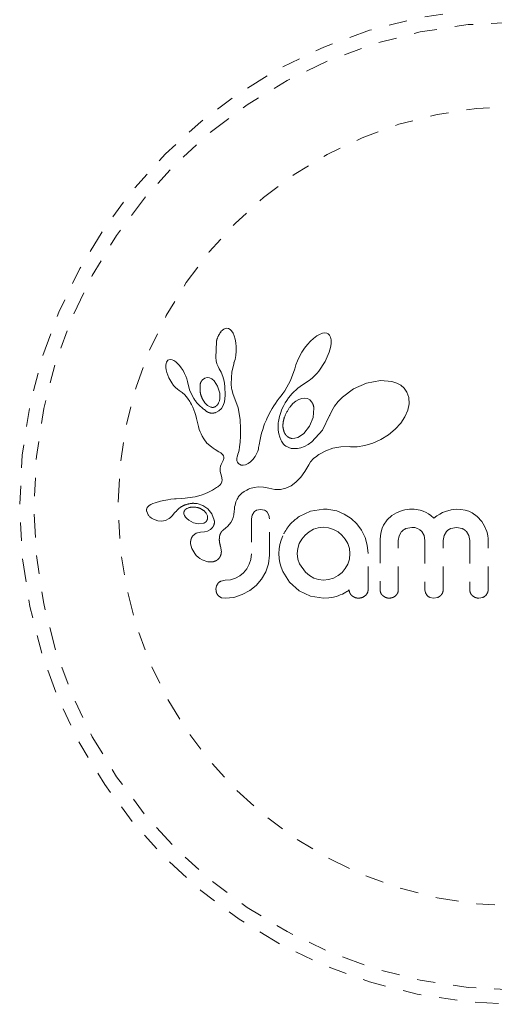
# Model space of a CAD drawing. Units: millimetres. Extents: x -60 to 1106, y 0 to 585.
# Drawn here: x 806 to 809, y 244 to 250 of the extents above; entities that cross this region are included whole.
import ezdxf

# ---------------------------------------------------------------- set-up
doc = ezdxf.new("R2010")
doc.units = ezdxf.units.MM
doc.header["$LTSCALE"] = 20
doc.linetypes.add('PHANTOM', pattern=[0.0127, 0.00635, -0.00127, 0.00127, -0.00127, 0.00127, -0.00127])
doc.layers.add('CONTOUR', color=7, linetype='Continuous')

msp = doc.modelspace()

# ---------------------------------------------------------------- linework, layer by layer
at = {"layer": 'CONTOUR', "linetype": 'PHANTOM', "lineweight": 0}
for p, q in [((807.47686, 247.8752), (807.46916, 247.86664)), ((807.48396, 247.88065), (807.47686, 247.8752)), ((807.49176, 247.88423), (807.48396, 247.88065)), ((807.49979, 247.88561), (807.49176, 247.88423)), ((807.50957, 247.884), (807.49979, 247.88561)), ((807.5196, 247.87839), (807.50957, 247.884)), ((807.52771, 247.87019), (807.5196, 247.87839)), ((807.53598, 247.85729), (807.52771, 247.87019)), ((807.54217, 247.84303), (807.53598, 247.85729)), ((807.54751, 247.82466), (807.54217, 247.84303)), ((807.99379, 247.84303), (807.97624, 247.82974)), ((808.00879, 247.85171), (807.99379, 247.84303)), ((808.02534, 247.85794), (808.00879, 247.85171)), ((808.03817, 247.85967), (808.02534, 247.85794)), ((808.04909, 247.85816), (808.03817, 247.85967)), ((808.05731, 247.85429), (808.04909, 247.85816)), ((808.06392, 247.8476), (808.05731, 247.85429)), ((808.06954, 247.83693), (808.06392, 247.8476)), ((808.07301, 247.82179), (808.06954, 247.83693)), ((807.44377, 247.81155), (807.44011, 247.72494)), ((807.55096, 247.80516), (807.54751, 247.82466)), ((807.55276, 247.78288), (807.55096, 247.80516)), ((807.9433, 247.79633), (807.92759, 247.77619)), ((807.96016, 247.81483), (807.9433, 247.79633)), ((807.97624, 247.82974), (807.96016, 247.81483)), ((808.06985, 247.77913), (808.07311, 247.80016)), ((808.07311, 247.80016), (808.07301, 247.82179)), ((807.54604, 247.71431), (807.55025, 247.73611)), ((807.55025, 247.73611), (807.55255, 247.75922)), ((807.55255, 247.75922), (807.55276, 247.78288)), ((807.89922, 247.73047), (807.88804, 247.70711)), ((807.91275, 247.75404), (807.89922, 247.73047)), ((807.92759, 247.77619), (807.91275, 247.75404)), ((808.04002, 247.70244), (808.06265, 247.75353)), ((808.06265, 247.75353), (808.06985, 247.77913)), ((807.16812, 247.69225), (807.16663, 247.68249)), ((807.16663, 247.68249), (807.16676, 247.66973)), ((807.17073, 247.69999), (807.16812, 247.69225)), ((807.17388, 247.70518), (807.17073, 247.69999)), ((807.17858, 247.70947), (807.17388, 247.70518)), ((807.18391, 247.71204), (807.17858, 247.70947)), ((807.19152, 247.71316), (807.18391, 247.71204)), ((807.20123, 247.71156), (807.19152, 247.71316)), ((807.21029, 247.70775), (807.20123, 247.71156)), ((807.22119, 247.70076), (807.21029, 247.70775)), ((807.23117, 247.69227), (807.22119, 247.70076)), ((807.2419, 247.6809), (807.23117, 247.69227)), ((807.25185, 247.66811), (807.2419, 247.6809)), ((807.44011, 247.72494), (807.44318, 247.70599)), ((807.44318, 247.70599), (807.44735, 247.68994)), ((807.44735, 247.68994), (807.45301, 247.67502)), ((807.52936, 247.64644), (807.54056, 247.69524)), ((807.54038, 247.69526), (807.54604, 247.71431)), ((807.54056, 247.69524), (807.54038, 247.69526)), ((807.87919, 247.68413), (807.87318, 247.66341)), ((807.88804, 247.70711), (807.87919, 247.68413)), ((808.00579, 247.65088), (808.04002, 247.70244)), ((807.16676, 247.66973), (807.16844, 247.65733)), ((807.16844, 247.65733), (807.1719, 247.64296)), ((807.1719, 247.64296), (807.18281, 247.61433)), ((807.26149, 247.65321), (807.25185, 247.66811)), ((807.26968, 247.63803), (807.26149, 247.65321)), ((807.27637, 247.62271), (807.26968, 247.63803)), ((807.28148, 247.60765), (807.27637, 247.62271)), ((807.45301, 247.67502), (807.45912, 247.66361)), ((807.45899, 247.66346), (807.47004, 247.64518)), ((807.47004, 247.64518), (807.47983, 247.62165)), ((807.47983, 247.62165), (807.48671, 247.59628)), ((807.52533, 247.58051), (807.52936, 247.64644)), ((807.87301, 247.66346), (807.85042, 247.59954)), ((807.97858, 247.62095), (807.9875, 247.62983)), ((807.9875, 247.62983), (807.99683, 247.64004)), ((807.99683, 247.64004), (808.00579, 247.65088)), ((807.18281, 247.61433), (807.19901, 247.58609)), ((807.19901, 247.58609), (807.20939, 247.57222)), ((807.20939, 247.57222), (807.21958, 247.56095)), ((807.28482, 247.59374), (807.28148, 247.60765)), ((807.29704, 247.54728), (807.28497, 247.59378)), ((807.39359, 247.61468), (807.38094, 247.61145)), ((807.40699, 247.61304), (807.39359, 247.61468)), ((807.41878, 247.6074), (807.40699, 247.61304)), ((807.43148, 247.59674), (807.41878, 247.6074)), ((807.45076, 247.56814), (807.43148, 247.59674)), ((807.46217, 247.529), (807.45076, 247.56814)), ((807.48671, 247.59628), (807.49092, 247.56782)), ((807.49092, 247.56782), (807.49237, 247.51672)), ((807.52562, 247.57117), (807.52533, 247.58051)), ((807.52623, 247.56343), (807.52562, 247.57117)), ((807.85042, 247.59954), (807.81902, 247.54259)), ((807.89031, 247.5564), (807.91629, 247.57526)), ((807.91629, 247.57526), (807.93605, 247.588)), ((807.93605, 247.588), (807.9441, 247.59321)), ((807.9441, 247.59321), (807.952, 247.59876)), ((807.952, 247.59876), (807.96079, 247.60545)), ((807.96079, 247.60545), (807.96936, 247.61258)), ((807.96936, 247.61258), (807.97858, 247.62095)), ((808.26642, 247.58497), (808.1961, 247.55327)), ((808.34334, 247.59987), (808.26642, 247.58497)), ((808.40572, 247.59418), (808.34334, 247.59987)), ((808.43276, 247.585), (808.40572, 247.59418)), ((808.45388, 247.57303), (808.43276, 247.585)), ((808.4722, 247.55661), (808.45388, 247.57303)), ((807.21958, 247.56095), (807.23048, 247.55121)), ((807.23048, 247.55121), (807.24017, 247.54455)), ((807.24017, 247.54455), (807.24017, 247.54435)), ((807.24017, 247.54435), (807.25637, 247.53278)), ((807.25637, 247.53278), (807.27092, 247.51986)), ((807.27092, 247.51986), (807.28608, 247.50273)), ((807.31902, 247.50247), (807.29704, 247.54728)), ((807.46332, 247.51395), (807.46217, 247.529)), ((807.46263, 247.50034), (807.46332, 247.51395)), ((807.49237, 247.51672), (807.48793, 247.48305)), ((807.52714, 247.55657), (807.52623, 247.56343)), ((807.52834, 247.55024), (807.52714, 247.55657)), ((807.52992, 247.54413), (807.52834, 247.55024)), ((807.53486, 247.52834), (807.52992, 247.54413)), ((807.56407, 247.44915), (807.53486, 247.52834)), ((807.79845, 247.51525), (807.7881, 247.50259)), ((807.80866, 247.52797), (807.79845, 247.51525)), ((807.81902, 247.54259), (807.80866, 247.52797)), ((807.83916, 247.50487), (807.85875, 247.52832)), ((807.85875, 247.52832), (807.89031, 247.5564)), ((808.1961, 247.55327), (808.13471, 247.50771)), ((808.48666, 247.53584), (808.4722, 247.55661)), ((808.49755, 247.50541), (808.48666, 247.53584)), ((807.28608, 247.50273), (807.298, 247.48478)), ((807.298, 247.48478), (807.30266, 247.47631)), ((807.30266, 247.47631), (807.30691, 247.46817)), ((807.30691, 247.46817), (807.31077, 247.46033)), ((807.31077, 247.46033), (807.31429, 247.45271)), ((807.36647, 247.49999), (807.38036, 247.47718)), ((807.38036, 247.47718), (807.39585, 247.46197)), ((807.39585, 247.46197), (807.41425, 247.4529)), ((807.45643, 247.47705), (807.46021, 247.48766)), ((807.46021, 247.48766), (807.46263, 247.50034)), ((807.48095, 247.46167), (807.4722, 247.44627)), ((807.48793, 247.48305), (807.48095, 247.46167)), ((807.75876, 247.45972), (807.75038, 247.44614)), ((807.76781, 247.47363), (807.75876, 247.45972)), ((807.77758, 247.48792), (807.76781, 247.47363)), ((807.7881, 247.50259), (807.77758, 247.48792)), ((807.80693, 247.44887), (807.8135, 247.4624)), ((807.8135, 247.4624), (807.82086, 247.47599)), ((807.82086, 247.47599), (807.82954, 247.49042)), ((807.82954, 247.49042), (807.83916, 247.50487)), ((807.86321, 247.47238), (807.84793, 247.45533)), ((807.87891, 247.48548), (807.86321, 247.47238)), ((807.89612, 247.49561), (807.87891, 247.48548)), ((807.91177, 247.50113), (807.89612, 247.49561)), ((807.92835, 247.50285), (807.91177, 247.50113)), ((807.94236, 247.50029), (807.92835, 247.50285)), ((807.95538, 247.49311), (807.94236, 247.50029)), ((807.96656, 247.48098), (807.95538, 247.49311)), ((808.11099, 247.48337), (808.09171, 247.45878)), ((808.13471, 247.50771), (808.11099, 247.48337)), ((808.49308, 247.43717), (808.4996, 247.47065)), ((808.4996, 247.47065), (808.49755, 247.50541)), ((807.31429, 247.45271), (807.32019, 247.43865)), ((807.32019, 247.43865), (807.32528, 247.42467)), ((807.32528, 247.42467), (807.32902, 247.41285)), ((807.32902, 247.41285), (807.33267, 247.39956)), ((807.45826, 247.43222), (807.44107, 247.42319)), ((807.4722, 247.44627), (807.45826, 247.43222)), ((807.57438, 247.38605), (807.56407, 247.44915)), ((807.72906, 247.40767), (807.72307, 247.39548)), ((807.73555, 247.4201), (807.72906, 247.40767)), ((807.74267, 247.43298), (807.73555, 247.4201)), ((807.75038, 247.44614), (807.74267, 247.43298)), ((807.78981, 247.40179), (807.79302, 247.41279)), ((807.79302, 247.41279), (807.79678, 247.42398)), ((807.79678, 247.42398), (807.80153, 247.43636)), ((807.80153, 247.43636), (807.80693, 247.44887)), ((807.97458, 247.39653), (807.97858, 247.44723)), ((808.0645, 247.40732), (808.0255, 247.32688)), ((808.06501, 247.40899), (808.0645, 247.40732)), ((808.06509, 247.40891), (808.06501, 247.40899)), ((808.07607, 247.43326), (808.06509, 247.40891)), ((808.09171, 247.45878), (808.07607, 247.43326)), ((808.47728, 247.40012), (808.49308, 247.43717)), ((807.33267, 247.39956), (807.33472, 247.39122)), ((807.33472, 247.39122), (807.33813, 247.37629)), ((807.33813, 247.37629), (807.34542, 247.34629)), ((807.57614, 247.3349), (807.57438, 247.38605)), ((807.70829, 247.36132), (807.70421, 247.35044)), ((807.71271, 247.37227), (807.70829, 247.36132)), ((807.71768, 247.38379), (807.71271, 247.37227)), ((807.72307, 247.39548), (807.71768, 247.38379)), ((807.78164, 247.34958), (807.78298, 247.36743)), ((807.78298, 247.36743), (807.78403, 247.37492)), ((807.78403, 247.37492), (807.78541, 247.38278)), ((807.78541, 247.38278), (807.78739, 247.39215)), ((807.78739, 247.39215), (807.78981, 247.40179)), ((807.95463, 247.34845), (807.97458, 247.39653)), ((808.42406, 247.33231), (808.45497, 247.36626)), ((808.45497, 247.36626), (808.47728, 247.40012)), ((807.34542, 247.34629), (807.35007, 247.33087)), ((807.35007, 247.33087), (807.35466, 247.31855)), ((807.35466, 247.31855), (807.35992, 247.30653)), ((807.35992, 247.30653), (807.36657, 247.29346)), ((807.57589, 247.2934), (807.57614, 247.3349)), ((807.69183, 247.31087), (807.68784, 247.29474)), ((807.6976, 247.33083), (807.69183, 247.31087)), ((807.70421, 247.35044), (807.6976, 247.33083)), ((807.78246, 247.32738), (807.78164, 247.34958)), ((807.78588, 247.30664), (807.78246, 247.32738)), ((807.79095, 247.28945), (807.78588, 247.30664)), ((807.90573, 247.2958), (807.92286, 247.3092)), ((807.92286, 247.3092), (807.95463, 247.34845)), ((808.0255, 247.32688), (807.96755, 247.26406)), ((808.34425, 247.27527), (808.38734, 247.30202)), ((808.38734, 247.30202), (808.42406, 247.33231)), ((807.36657, 247.29346), (807.37461, 247.27964)), ((807.37461, 247.27964), (807.39241, 247.25641)), ((807.39241, 247.25641), (807.41635, 247.23507)), ((807.57149, 247.23567), (807.57416, 247.26064)), ((807.57416, 247.26064), (807.57589, 247.2934)), ((807.67864, 247.24747), (807.67565, 247.23145)), ((807.68396, 247.2766), (807.67864, 247.24747)), ((807.68784, 247.29474), (807.68396, 247.2766)), ((807.79772, 247.27367), (807.79095, 247.28945)), ((807.80122, 247.26713), (807.79772, 247.27367)), ((807.80494, 247.26104), (807.80122, 247.26713)), ((807.80858, 247.25576), (807.80494, 247.26104)), ((807.81222, 247.25104), (807.80858, 247.25576)), ((807.81571, 247.24702), (807.81222, 247.25104)), ((807.81894, 247.24372), (807.81571, 247.24702)), ((807.85905, 247.28162), (807.87347, 247.28241)), ((807.87347, 247.28241), (807.88982, 247.28728)), ((807.88982, 247.28728), (807.90573, 247.2958)), ((807.94658, 247.24912), (807.92674, 247.23827)), ((807.96755, 247.26406), (807.94658, 247.24912)), ((808.25735, 247.2427), (808.30044, 247.25551)), ((808.30044, 247.25551), (808.34425, 247.27527)), ((807.41635, 247.23507), (807.42568, 247.22853)), ((807.42568, 247.22853), (807.43815, 247.22062)), ((807.43815, 247.22062), (807.45789, 247.20888)), ((807.45789, 247.20888), (807.46788, 247.20233)), ((807.46788, 247.20233), (807.47352, 247.19793)), ((807.47352, 247.19793), (807.47966, 247.1915)), ((807.47966, 247.1915), (807.48303, 247.18589)), ((807.55939, 247.18726), (807.56221, 247.19523)), ((807.56221, 247.19523), (807.5655, 247.20542)), ((807.5655, 247.20542), (807.56843, 247.21757)), ((807.56843, 247.21757), (807.57149, 247.23567)), ((807.66776, 247.20398), (807.65685, 247.18324)), ((807.67073, 247.21183), (807.66776, 247.20398)), ((807.6739, 247.22332), (807.67073, 247.21183)), ((807.67565, 247.23145), (807.6739, 247.22332)), ((807.82204, 247.24096), (807.81894, 247.24372)), ((807.82448, 247.23913), (807.82204, 247.24096)), ((807.8529, 247.22725), (807.82448, 247.23913)), ((807.88821, 247.22633), (807.8529, 247.22725)), ((807.90672, 247.23053), (807.88821, 247.22633)), ((807.92674, 247.23827), (807.90672, 247.23053)), ((807.99755, 247.18762), (808.00549, 247.19303)), ((808.00549, 247.19303), (808.04322, 247.21397)), ((808.04322, 247.21397), (808.08259, 247.22809)), ((808.08259, 247.22809), (808.12531, 247.23584)), ((808.12531, 247.23584), (808.1731, 247.23687)), ((808.1731, 247.23687), (808.17843, 247.23658)), ((808.17843, 247.23658), (808.21579, 247.23649)), ((808.21579, 247.23649), (808.25735, 247.2427)), ((807.4696, 247.13971), (807.46597, 247.1291)), ((807.47558, 247.15094), (807.4696, 247.13971)), ((807.47898, 247.15673), (807.47558, 247.15094)), ((807.48138, 247.16163), (807.47898, 247.15673)), ((807.48328, 247.1666), (807.48138, 247.16163)), ((807.48303, 247.18589), (807.48481, 247.17894)), ((807.48439, 247.17086), (807.48328, 247.1666)), ((807.48481, 247.17894), (807.48439, 247.17086)), ((807.55605, 247.16812), (807.55644, 247.17381)), ((807.55692, 247.15872), (807.55605, 247.16812)), ((807.55644, 247.17381), (807.55754, 247.18027)), ((807.55946, 247.15123), (807.55692, 247.15872)), ((807.55754, 247.18027), (807.55939, 247.18726)), ((807.56246, 247.1464), (807.55946, 247.15123)), ((807.56614, 247.14256), (807.56246, 247.1464)), ((807.56977, 247.14011), (807.56614, 247.14256)), ((807.57924, 247.1362), (807.56977, 247.14011)), ((807.59136, 247.1353), (807.57924, 247.1362)), ((807.60377, 247.13771), (807.59136, 247.1353)), ((807.61771, 247.14384), (807.60377, 247.13771)), ((807.63119, 247.15321), (807.61771, 247.14384)), ((807.64459, 247.16648), (807.63119, 247.15321)), ((807.65685, 247.18324), (807.64459, 247.16648)), ((807.9281, 247.09989), (807.94979, 247.13797)), ((807.94979, 247.13797), (807.95979, 247.15365)), ((807.95979, 247.15365), (807.97658, 247.1713)), ((807.97658, 247.1713), (807.98363, 247.17725)), ((807.98363, 247.17725), (807.99201, 247.18368)), ((807.99201, 247.18368), (807.99755, 247.18762)), ((807.46436, 247.1195), (807.4642, 247.10933)), ((807.4642, 247.10933), (807.4654, 247.10064)), ((807.46597, 247.1291), (807.46436, 247.1195)), ((807.4654, 247.10064), (807.4718, 247.07445)), ((807.9058, 247.06956), (807.9281, 247.09989)), ((807.46453, 247.02818), (807.46082, 247.02449)), ((807.47024, 247.03585), (807.46453, 247.02818)), ((807.47357, 247.0433), (807.47024, 247.03585)), ((807.4718, 247.07445), (807.47498, 247.05482)), ((807.47498, 247.05482), (807.47357, 247.0433)), ((807.85355, 247.02315), (807.87943, 247.04239)), ((807.87943, 247.04239), (807.9058, 247.06956)), ((807.38027, 246.97892), (807.36028, 246.97158)), ((807.40065, 246.98796), (807.38027, 246.97892)), ((807.41126, 246.99329), (807.40065, 246.98796)), ((807.42216, 246.99921), (807.41126, 246.99329)), ((807.43325, 247.00568), (807.42216, 246.99921)), ((807.44474, 247.01286), (807.43325, 247.00568)), ((807.45105, 247.01685), (807.44474, 247.01286)), ((807.45617, 247.02057), (807.45105, 247.01685)), ((807.46082, 247.02449), (807.45617, 247.02057)), ((807.57412, 246.97328), (807.58421, 246.98207)), ((807.58421, 246.98207), (807.59685, 246.99111)), ((807.59685, 246.99111), (807.60348, 246.99514)), ((807.60348, 246.99514), (807.61039, 246.99893)), ((807.61039, 246.99893), (807.6192, 247.00319)), ((807.6192, 247.00319), (807.62813, 247.00689)), ((807.62813, 247.00689), (807.65135, 247.01382)), ((807.65135, 247.01382), (807.67433, 247.01699)), ((807.67433, 247.01699), (807.703, 247.01585)), ((807.703, 247.01585), (807.73178, 247.00897)), ((807.73178, 247.00897), (807.76402, 247.0017)), ((807.76402, 247.0017), (807.79491, 247.00189)), ((807.79491, 247.00189), (807.82404, 247.00889)), ((807.82404, 247.00889), (807.85355, 247.02315)), ((807.08528, 246.9209), (807.07583, 246.91531)), ((807.09625, 246.92573), (807.08528, 246.9209)), ((807.10791, 246.93), (807.09625, 246.92573)), ((807.13724, 246.93817), (807.10791, 246.93)), ((807.15668, 246.94257), (807.13724, 246.93817)), ((807.17737, 246.9462), (807.15668, 246.94257)), ((807.19423, 246.94845), (807.17737, 246.9462)), ((807.21492, 246.95054), (807.19423, 246.94845)), ((807.22283, 246.95117), (807.21492, 246.95054)), ((807.25093, 246.9532), (807.22283, 246.95117)), ((807.27284, 246.95491), (807.25093, 246.9532)), ((807.28647, 246.95624), (807.27284, 246.95491)), ((807.32683, 246.96263), (807.28647, 246.95624)), ((807.36028, 246.97158), (807.32683, 246.96263)), ((807.33779, 246.92463), (807.36953, 246.91419)), ((807.546, 246.91678), (807.54844, 246.92622)), ((807.54844, 246.92622), (807.55118, 246.9347)), ((807.55118, 246.9347), (807.55422, 246.94246)), ((807.55422, 246.94246), (807.55739, 246.94928)), ((807.55739, 246.94928), (807.56078, 246.95551)), ((807.56078, 246.95551), (807.56411, 246.96082)), ((807.56411, 246.96082), (807.56759, 246.96567)), ((807.56759, 246.96567), (807.57082, 246.96965)), ((807.57082, 246.96965), (807.57412, 246.97328)), ((807.06463, 246.90273), (807.06203, 246.89558)), ((807.06239, 246.88137), (807.07075, 246.86311)), ((807.06935, 246.90952), (807.06463, 246.90273)), ((807.07583, 246.91531), (807.06935, 246.90952)), ((807.20213, 246.85849), (807.21512, 246.87357)), ((807.21512, 246.87357), (807.2152, 246.87353)), ((807.2664, 246.86946), (807.26941, 246.86018)), ((807.28141, 246.89802), (807.27691, 246.89506)), ((807.28678, 246.90069), (807.28141, 246.89802)), ((807.29145, 246.90243), (807.28678, 246.90069)), ((807.36953, 246.91419), (807.39662, 246.89572)), ((807.38834, 246.8725), (807.37505, 246.88654)), ((807.39488, 246.85855), (807.38834, 246.8725)), ((807.39662, 246.89572), (807.41846, 246.86863)), ((807.41846, 246.86863), (807.43211, 246.8346)), ((807.5392, 246.86364), (807.54133, 246.88285)), ((807.54133, 246.88285), (807.54239, 246.89518)), ((807.54239, 246.89518), (807.54396, 246.90645)), ((807.54396, 246.90645), (807.546, 246.91678)), ((807.64848, 246.87716), (807.63928, 246.8612)), ((807.68624, 246.89358), (807.6646, 246.88908)), ((807.70707, 246.8893), (807.68624, 246.89358)), ((807.7321, 246.86195), (807.72277, 246.87789)), ((807.95939, 246.88405), (807.89668, 246.85434)), ((808.0316, 246.89459), (807.95939, 246.88405)), ((808.05156, 246.89438), (808.04567, 246.89459)), ((808.05978, 246.89358), (808.05156, 246.89438)), ((808.10363, 246.88451), (808.05978, 246.89358)), ((808.14486, 246.86742), (808.10363, 246.88451)), ((808.18207, 246.84318), (808.14486, 246.86742)), ((808.43124, 246.87471), (808.4051, 246.85909)), ((808.46178, 246.88653), (808.43124, 246.87471)), ((808.47568, 246.89013), (808.46178, 246.88653)), ((808.48952, 246.89268), (808.47568, 246.89013)), ((808.50248, 246.89414), (808.48952, 246.89268)), ((808.51426, 246.89459), (808.50248, 246.89414)), ((808.52682, 246.89423), (808.51426, 246.89459)), ((808.53855, 246.89319), (808.52682, 246.89423)), ((808.54942, 246.89155), (808.53855, 246.89319)), ((808.55967, 246.88934), (808.54942, 246.89155)), ((808.57726, 246.88384), (808.55967, 246.88934)), ((808.59359, 246.87647), (808.57726, 246.88384)), ((808.6057, 246.86935), (808.59359, 246.87647)), ((808.6183, 246.86033), (808.6057, 246.86935)), ((808.66757, 246.86684), (808.6523, 246.85709)), ((808.68346, 246.8755), (808.66757, 246.86684)), ((808.69852, 246.88226), (808.68346, 246.8755)), ((808.72979, 246.89165), (808.69852, 246.88226)), ((808.7589, 246.89459), (808.72979, 246.89165)), ((808.7839, 246.89317), (808.7589, 246.89459)), ((808.80628, 246.88919), (808.7839, 246.89317)), ((808.8264, 246.88294), (808.80628, 246.88919)), ((808.84474, 246.87457), (808.8264, 246.88294)), ((808.87352, 246.85445), (808.84474, 246.87457)), ((807.07075, 246.86311), (807.07215, 246.86117)), ((807.07215, 246.86117), (807.07414, 246.85876)), ((807.07414, 246.85876), (807.07682, 246.85586)), ((807.07682, 246.85586), (807.07988, 246.85289)), ((807.07988, 246.85289), (807.08867, 246.84587)), ((807.08867, 246.84587), (807.09854, 246.83997)), ((807.09854, 246.83997), (807.12277, 246.83097)), ((807.12277, 246.83097), (807.14414, 246.82876)), ((807.14414, 246.82876), (807.16503, 246.83267)), ((807.16503, 246.83267), (807.18487, 246.84293)), ((807.18487, 246.84293), (807.19242, 246.84896)), ((807.19242, 246.84896), (807.20213, 246.85849)), ((807.26941, 246.86018), (807.27463, 246.85119)), ((807.27463, 246.85119), (807.28182, 246.84295)), ((807.28182, 246.84295), (807.29282, 246.83373)), ((807.29282, 246.83373), (807.31908, 246.81969)), ((807.31908, 246.81969), (807.34632, 246.81392)), ((807.34632, 246.81392), (807.37273, 246.81712)), ((807.51598, 246.81168), (807.52371, 246.82214)), ((807.52371, 246.82214), (807.53054, 246.83462)), ((807.53054, 246.83462), (807.53574, 246.8485)), ((807.53574, 246.8485), (807.5392, 246.86364)), ((807.63928, 246.8612), (807.63591, 246.84155)), ((807.73559, 246.84155), (807.7321, 246.86195)), ((808.21331, 246.81353), (808.18207, 246.84318)), ((808.23882, 246.77874), (808.21331, 246.81353)), ((808.37892, 246.83527), (808.35971, 246.80735)), ((808.4051, 246.85909), (808.37892, 246.83527)), ((808.6361, 246.84526), (808.6183, 246.86033)), ((808.6523, 246.85709), (808.6361, 246.84526)), ((808.8981, 246.82718), (808.87352, 246.85445)), ((808.91366, 246.80117), (808.8981, 246.82718)), ((807.33372, 246.76256), (807.3164, 246.75013)), ((807.35759, 246.76836), (807.33372, 246.76256)), ((807.37866, 246.77016), (807.35742, 246.76846)), ((807.35742, 246.76846), (807.35753, 246.76836)), ((807.35753, 246.76836), (807.35759, 246.76836)), ((807.39587, 246.77489), (807.37866, 246.77016)), ((807.41175, 246.7835), (807.39587, 246.77489)), ((807.42298, 246.79438), (807.41175, 246.7835)), ((807.48046, 246.77901), (807.49582, 246.79157)), ((807.49582, 246.79157), (807.50527, 246.80017)), ((807.50527, 246.80017), (807.51598, 246.81168)), ((807.95166, 246.7708), (807.92992, 246.75264)), ((807.9757, 246.78438), (807.95166, 246.7708)), ((808.00207, 246.79297), (807.9757, 246.78438)), ((808.03056, 246.79594), (808.00207, 246.79297)), ((808.05912, 246.79286), (808.03056, 246.79594)), ((808.08596, 246.78383), (808.05912, 246.79286)), ((808.11089, 246.76965), (808.08596, 246.78383)), ((808.13224, 246.75211), (808.11089, 246.76965)), ((808.25861, 246.73901), (808.23882, 246.77874)), ((808.3461, 246.77084), (808.34244, 246.74983)), ((808.35191, 246.78994), (808.3461, 246.77084)), ((808.35971, 246.80735), (808.35191, 246.78994)), ((808.44559, 246.74887), (808.45917, 246.77147)), ((808.48279, 246.78849), (808.51426, 246.79491)), ((808.51426, 246.79491), (808.53206, 246.79322)), ((808.53206, 246.79322), (808.54682, 246.78867)), ((808.54682, 246.78867), (808.55913, 246.78165)), ((808.55913, 246.78165), (808.56938, 246.77231)), ((808.56938, 246.77231), (808.58204, 246.75073)), ((808.6913, 246.74997), (808.70496, 246.77231)), ((808.72816, 246.78873), (808.7589, 246.79491)), ((808.7589, 246.79491), (808.79031, 246.78869)), ((808.81374, 246.77231), (808.82751, 246.75)), ((808.92541, 246.77145), (808.91366, 246.80117)), ((808.92887, 246.75865), (808.92541, 246.77145)), ((808.9313, 246.74641), (808.92887, 246.75865)), ((807.79895, 246.72464), (807.79247, 246.70129)), ((807.80808, 246.74864), (807.79895, 246.72464)), ((807.89818, 246.70633), (807.88956, 246.67947)), ((807.91197, 246.73101), (807.89818, 246.70633)), ((807.92992, 246.75264), (807.91197, 246.73101)), ((808.15012, 246.73087), (808.13224, 246.75211)), ((808.16398, 246.70584), (808.15012, 246.73087)), ((808.17266, 246.67865), (808.16398, 246.70584)), ((808.27095, 246.69656), (808.25861, 246.73901)), ((808.34244, 246.74983), (808.34114, 246.72642)), ((808.4408, 246.72246), (808.44559, 246.74887)), ((808.58204, 246.75073), (808.58675, 246.72343)), ((808.68645, 246.72343), (808.6913, 246.74997)), ((808.82751, 246.75), (808.83241, 246.72343)), ((808.93269, 246.73534), (808.9313, 246.74641)), ((808.93308, 246.72642), (808.93269, 246.73534)), ((807.30253, 246.70461), (807.30902, 246.67851)), ((807.30902, 246.67851), (807.32513, 246.65125)), ((807.32513, 246.65125), (807.33383, 246.64128)), ((807.46571, 246.69213), (807.46593, 246.69202)), ((807.47119, 246.66059), (807.46571, 246.69213)), ((807.78836, 246.67686), (807.78694, 246.65094)), ((807.78694, 246.65094), (807.78835, 246.62503)), ((807.79247, 246.70129), (807.78836, 246.67686)), ((807.88956, 246.67947), (807.88661, 246.65094)), ((807.88661, 246.65094), (807.88973, 246.62146)), ((808.17249, 246.62031), (808.17555, 246.65094)), ((808.17555, 246.65094), (808.17266, 246.67865)), ((808.27521, 246.65094), (808.27095, 246.69656)), ((807.33383, 246.64128), (807.34344, 246.63234)), ((807.34344, 246.63234), (807.35353, 246.62473)), ((807.35353, 246.62473), (807.3656, 246.61755)), ((807.3656, 246.61755), (807.39728, 246.6065)), ((807.39728, 246.6065), (807.42473, 246.6063)), ((807.63287, 246.61939), (807.62435, 246.59254)), ((807.63591, 246.64993), (807.63287, 246.61939)), ((807.72975, 246.59457), (807.73559, 246.64192)), ((807.78835, 246.62503), (807.79247, 246.60016)), ((807.79247, 246.60016), (807.79911, 246.57617)), ((807.88973, 246.62146), (807.8987, 246.59456)), ((808.16398, 246.59357), (808.17249, 246.62031)), ((807.59313, 246.54673), (807.57208, 246.52938)), ((807.61061, 246.56785), (807.59313, 246.54673)), ((807.62435, 246.59254), (807.61061, 246.56785)), ((807.69184, 246.5114), (807.71497, 246.55132)), ((807.71497, 246.55132), (807.72975, 246.59457)), ((807.79911, 246.57617), (807.80808, 246.55328)), ((807.80808, 246.55328), (807.8448, 246.49513)), ((807.8987, 246.59456), (807.93143, 246.54877)), ((807.93143, 246.54877), (807.95339, 246.53111)), ((808.11162, 246.53045), (808.13277, 246.54778)), ((808.13277, 246.54778), (808.15021, 246.56879)), ((808.15021, 246.56879), (808.16398, 246.59357)), ((807.45426, 246.49013), (807.4451, 246.47527)), ((807.49297, 246.50497), (807.47002, 246.50072)), ((807.52162, 246.50783), (807.49297, 246.50497)), ((807.54785, 246.51604), (807.52162, 246.50783)), ((807.57208, 246.52938), (807.54785, 246.51604)), ((807.66261, 246.47732), (807.69184, 246.5114)), ((807.8448, 246.49513), (807.89668, 246.44812)), ((807.95339, 246.53111), (807.97772, 246.51756)), ((807.97772, 246.51756), (808.00413, 246.50882)), ((808.00413, 246.50882), (808.03056, 246.50595)), ((808.03056, 246.50595), (808.05908, 246.50875)), ((808.05908, 246.50875), (808.08646, 246.51705)), ((808.08646, 246.51705), (808.11162, 246.53045)), ((807.4451, 246.47527), (807.44162, 246.45564)), ((807.5861, 246.42645), (807.62761, 246.4491)), ((807.62761, 246.4491), (807.66261, 246.47732)), ((807.89668, 246.44812), (807.95946, 246.41797)), ((808.13429, 246.42948), (808.15339, 246.43955)), ((808.15339, 246.43955), (808.1595, 246.44311)), ((808.1595, 246.44311), (808.16417, 246.4464)), ((808.16417, 246.4464), (808.16807, 246.44976)), ((808.16807, 246.44976), (808.1715, 246.45338)), ((808.58675, 246.45313), (808.59006, 246.43568)), ((808.59006, 246.43568), (808.59931, 246.42126)), ((808.91946, 246.42126), (808.92955, 246.43586)), ((807.4576, 246.41812), (807.47289, 246.40957)), ((807.47289, 246.40957), (807.49297, 246.4063)), ((807.49297, 246.4063), (807.53902, 246.41123)), ((807.53902, 246.41123), (807.5861, 246.42645)), ((807.95946, 246.41797), (808.0316, 246.40729)), ((808.0316, 246.40729), (808.06069, 246.40865)), ((808.06069, 246.40865), (808.08596, 246.41238)), ((808.08596, 246.41238), (808.1011, 246.41713)), ((808.1011, 246.41713), (808.11112, 246.42041)), ((808.11112, 246.42041), (808.12306, 246.42474)), ((808.12306, 246.42474), (808.13429, 246.42948)), ((808.61433, 246.41111), (808.63406, 246.40729)), ((808.63406, 246.40729), (808.65654, 246.41122)), ((808.88175, 246.40729), (808.90336, 246.41117))]:
    msp.add_line(p, q, dxfattribs=at)
for radius in [2.72789, 2.64989, 2.18889]:
    msp.add_circle((809.09408, 246.91124), radius, dxfattribs=at)
for points, knots in [([(807.46916, 247.86664), (807.46156, 247.85509), (807.4502, 247.83783), (807.44537, 247.81808), (807.44377, 247.81155)], [0, 0, 0, 0, 0.6692639, 1, 1, 1, 1]), ([(807.45912, 247.66361), (807.45911, 247.6636), (807.45907, 247.66358), (807.45903, 247.66354), (807.459, 247.66349), (807.45899, 247.66346), (807.45899, 247.66346)], [0, 0, 0, 0, 0.2507559, 0.5443401, 0.9514852, 1, 1, 1, 1]), ([(807.87318, 247.66341), (807.87316, 247.66341), (807.87313, 247.66344), (807.87307, 247.66346), (807.87303, 247.66346), (807.87301, 247.66346)], [0, 0, 0, 0, 0.2323304, 0.7190087, 1, 1, 1, 1]), ([(807.28497, 247.59378), (807.28496, 247.59377), (807.28492, 247.59375), (807.28487, 247.59374), (807.28483, 247.59374), (807.28482, 247.59374)], [0, 0, 0, 0, 0.2564615, 0.7992682, 1, 1, 1, 1]), ([(807.35476, 247.57538), (807.35412, 247.56024), (807.35302, 247.53377), (807.36243, 247.51012), (807.36647, 247.49999)], [0, 0, 0, 0, 0.5718087, 1, 1, 1, 1]), ([(807.38094, 247.61145), (807.37669, 247.60894), (807.36818, 247.6039), (807.35909, 247.5915), (807.3556, 247.58132), (807.35484, 247.57597), (807.35476, 247.57538)], [0, 0, 0, 0, 0.3257252, 0.652472, 0.9617491, 1, 1, 1, 1]), ([(807.39055, 247.42948), (807.36828, 247.44699), (807.34125, 247.46824), (807.32235, 247.49734), (807.31902, 247.50247)], [0, 0, 0, 0, 0.8238528, 1, 1, 1, 1]), ([(807.42949, 247.45242), (807.43278, 247.45339), (807.438, 247.45494), (807.44234, 247.4585), (807.44394, 247.45982)], [0, 0, 0, 0, 0.6298518, 1, 1, 1, 1]), ([(807.44394, 247.45982), (807.4477, 247.46383), (807.45259, 247.46905), (807.4557, 247.47554), (807.45643, 247.47705)], [0, 0, 0, 0, 0.7677553, 1, 1, 1, 1]), ([(807.97858, 247.44723), (807.97707, 247.45544), (807.97484, 247.46751), (807.96857, 247.47771), (807.96656, 247.48098)], [0, 0, 0, 0, 0.6793236, 1, 1, 1, 1]), ([(807.44107, 247.42319), (807.43418, 247.42165), (807.42043, 247.41857), (807.40292, 247.42245), (807.39376, 247.42765), (807.39055, 247.42948)], [0, 0, 0, 0, 0.3939609, 0.7873655, 1, 1, 1, 1]), ([(807.41425, 247.4529), (807.418, 247.45219), (807.42305, 247.45124), (807.42817, 247.45217), (807.42949, 247.45242)], [0, 0, 0, 0, 0.7414606, 1, 1, 1, 1]), ([(807.84793, 247.45533), (807.83608, 247.43721), (807.82003, 247.41267), (807.81279, 247.3845), (807.8109, 247.37714)], [0, 0, 0, 0, 0.738659, 1, 1, 1, 1]), ([(807.8109, 247.37714), (807.80933, 247.36568), (807.80638, 247.34423), (807.813, 247.32404), (807.81608, 247.31465)], [0, 0, 0, 0, 0.5346994, 1, 1, 1, 1]), ([(807.81608, 247.31465), (807.81912, 247.30879), (807.82378, 247.29979), (807.83135, 247.29341), (807.83399, 247.29118)], [0, 0, 0, 0, 0.65091089, 1, 1, 1, 1]), ([(807.83399, 247.29118), (807.83869, 247.2882), (807.84644, 247.28329), (807.85548, 247.2821), (807.85905, 247.28162)], [0, 0, 0, 0, 0.60570231, 1, 1, 1, 1]), ([(807.27032, 246.91732), (807.28461, 246.92174), (807.3068, 246.92859), (807.32965, 246.92567), (807.33779, 246.92463)], [0, 0, 0, 0, 0.64409827, 1, 1, 1, 1]), ([(807.06203, 246.89558), (807.06162, 246.89257), (807.06097, 246.88778), (807.062, 246.88311), (807.06239, 246.88137)], [0, 0, 0, 0, 0.6272526, 1, 1, 1, 1]), ([(807.2152, 246.87353), (807.22525, 246.88508), (807.24128, 246.90349), (807.26244, 246.91357), (807.27032, 246.91732)], [0, 0, 0, 0, 0.62762987, 1, 1, 1, 1]), ([(807.26757, 246.88297), (807.26685, 246.88075), (807.26543, 246.87635), (807.26608, 246.87173), (807.2664, 246.86946)], [0, 0, 0, 0, 0.50676962, 1, 1, 1, 1]), ([(807.27691, 246.89506), (807.27454, 246.89297), (807.27071, 246.88957), (807.26844, 246.8848), (807.26757, 246.88297)], [0, 0, 0, 0, 0.6168474, 1, 1, 1, 1]), ([(807.33655, 246.90417), (807.32409, 246.90533), (807.30884, 246.90676), (807.29413, 246.90309), (807.29145, 246.90243)], [0, 0, 0, 0, 0.8176023, 1, 1, 1, 1]), ([(807.37505, 246.88654), (807.36608, 246.89238), (807.35389, 246.90032), (807.34018, 246.90336), (807.33655, 246.90417)], [0, 0, 0, 0, 0.7358924, 1, 1, 1, 1]), ([(807.6646, 246.88908), (807.66008, 246.88663), (807.65415, 246.88342), (807.64958, 246.87837), (807.64848, 246.87716)], [0, 0, 0, 0, 0.7600599, 1, 1, 1, 1]), ([(807.72277, 246.87789), (807.7191, 246.8814), (807.7143, 246.88597), (807.70844, 246.88867), (807.70707, 246.8893)], [0, 0, 0, 0, 0.7664338, 1, 1, 1, 1]), ([(808.04567, 246.89459), (808.04543, 246.89459), (808.04074, 246.89459), (808.03605, 246.89459), (808.0316, 246.89459)], [0, 0, 0, 0, 0.0520455, 1, 1, 1, 1]), ([(807.37273, 246.81712), (807.37665, 246.81875), (807.38251, 246.82118), (807.38709, 246.82577), (807.38861, 246.82729)], [0, 0, 0, 0, 0.6683044, 1, 1, 1, 1]), ([(807.38861, 246.82729), (807.39079, 246.83084), (807.39374, 246.83564), (807.39503, 246.84121), (807.39537, 246.84267)], [0, 0, 0, 0, 0.7381916, 1, 1, 1, 1]), ([(807.39537, 246.84267), (807.3958, 246.84628), (807.39644, 246.85164), (807.39526, 246.85685), (807.39488, 246.85855)], [0, 0, 0, 0, 0.6743889, 1, 1, 1, 1]), ([(807.43226, 246.8143), (807.43053, 246.80888), (807.42826, 246.80172), (807.42401, 246.79582), (807.42298, 246.79438)], [0, 0, 0, 0, 0.7565413, 1, 1, 1, 1]), ([(807.43211, 246.8346), (807.43284, 246.83002), (807.43393, 246.8232), (807.43267, 246.8165), (807.43226, 246.8143)], [0, 0, 0, 0, 0.6719833, 1, 1, 1, 1]), ([(807.63591, 246.84155), (807.63591, 246.81078), (807.63591, 246.74686), (807.63591, 246.68303), (807.63591, 246.64993)], [0, 0, 0, 0, 0.4814408, 1, 1, 1, 1]), ([(807.73559, 246.64192), (807.73559, 246.67614), (807.73559, 246.74263), (807.73559, 246.80923), (807.73559, 246.84155)], [0, 0, 0, 0, 0.5146109, 1, 1, 1, 1]), ([(807.89668, 246.85434), (807.87433, 246.83619), (807.83798, 246.80666), (807.8164, 246.76478), (807.80808, 246.74864)], [0, 0, 0, 0, 0.61467222, 1, 1, 1, 1]), ([(807.46161, 246.74716), (807.46308, 246.75262), (807.46602, 246.76354), (807.47401, 246.77361), (807.47929, 246.77803), (807.48046, 246.77901)], [0, 0, 0, 0, 0.4381518, 0.8756521, 1, 1, 1, 1]), ([(808.45917, 246.77147), (808.46464, 246.77666), (808.4718, 246.78347), (808.48069, 246.78753), (808.48279, 246.78849)], [0, 0, 0, 0, 0.76325137, 1, 1, 1, 1]), ([(808.70496, 246.77231), (808.7104, 246.77736), (808.71746, 246.78392), (808.72617, 246.78784), (808.72816, 246.78873)], [0, 0, 0, 0, 0.77069274, 1, 1, 1, 1]), ([(808.79031, 246.78869), (808.79692, 246.78528), (808.80553, 246.78083), (808.81219, 246.77392), (808.81374, 246.77231)], [0, 0, 0, 0, 0.7668944, 1, 1, 1, 1]), ([(807.30525, 246.73052), (807.30371, 246.72356), (807.30182, 246.715), (807.30242, 246.70625), (807.30253, 246.70461)], [0, 0, 0, 0, 0.8123794, 1, 1, 1, 1]), ([(807.3164, 246.75013), (807.31297, 246.74568), (807.30835, 246.7397), (807.30588, 246.73239), (807.30525, 246.73052)], [0, 0, 0, 0, 0.743015, 1, 1, 1, 1]), ([(807.46593, 246.69202), (807.46303, 246.70384), (807.45854, 246.72212), (807.46081, 246.74061), (807.46161, 246.74716)], [0, 0, 0, 0, 0.6461742, 1, 1, 1, 1]), ([(808.34114, 246.72642), (808.34114, 246.6808), (808.34114, 246.58963), (808.34114, 246.49878), (808.34114, 246.45338)], [0, 0, 0, 0, 0.5003752, 1, 1, 1, 1]), ([(808.4408, 246.45313), (808.4408, 246.49772), (808.4408, 246.58735), (808.4408, 246.67728), (808.4408, 246.72246)], [0, 0, 0, 0, 0.4975722, 1, 1, 1, 1]), ([(808.58675, 246.72343), (808.58675, 246.67788), (808.58675, 246.58763), (808.58675, 246.49768), (808.58675, 246.45313)], [0, 0, 0, 0, 0.504722, 1, 1, 1, 1]), ([(808.68645, 246.45313), (808.68645, 246.49758), (808.68645, 246.58754), (808.68645, 246.67779), (808.68645, 246.72343)], [0, 0, 0, 0, 0.494187, 1, 1, 1, 1]), ([(808.83241, 246.72343), (808.83241, 246.6777), (808.83241, 246.58746), (808.83241, 246.4975), (808.83241, 246.45313)], [0, 0, 0, 0, 0.5067305, 1, 1, 1, 1]), ([(808.93308, 246.45313), (808.93308, 246.49798), (808.93308, 246.58894), (808.93308, 246.68018), (808.93308, 246.72642)], [0, 0, 0, 0, 0.4931472, 1, 1, 1, 1]), ([(807.46514, 246.63538), (807.46743, 246.64108), (807.47068, 246.64917), (807.47108, 246.65798), (807.47119, 246.66059)], [0, 0, 0, 0, 0.7038957, 1, 1, 1, 1]), ([(808.27521, 246.45386), (808.27521, 246.48683), (808.27521, 246.55243), (808.27521, 246.61822), (808.27521, 246.65094)], [0, 0, 0, 0, 0.5026253, 1, 1, 1, 1]), ([(807.42473, 246.6063), (807.43169, 246.60818), (807.44033, 246.61052), (807.44775, 246.61561), (807.4492, 246.6166)], [0, 0, 0, 0, 0.8051672, 1, 1, 1, 1]), ([(807.4492, 246.6166), (807.45361, 246.62038), (807.45989, 246.62576), (807.46393, 246.63318), (807.46514, 246.63538)], [0, 0, 0, 0, 0.7022327, 1, 1, 1, 1]), ([(807.47002, 246.50072), (807.46544, 246.49847), (807.45969, 246.49565), (807.45518, 246.49106), (807.45426, 246.49013)], [0, 0, 0, 0, 0.7979104, 1, 1, 1, 1]), ([(807.44162, 246.45564), (807.44208, 246.44979), (807.44268, 246.44222), (807.44548, 246.43521), (807.44611, 246.43361)], [0, 0, 0, 0, 0.7719405, 1, 1, 1, 1]), ([(808.1715, 246.45338), (808.17195, 246.44871), (808.17286, 246.43935), (808.17879, 246.42849), (808.18392, 246.42336), (808.18574, 246.42153)], [0, 0, 0, 0, 0.39179, 0.7839197, 1, 1, 1, 1]), ([(808.26081, 246.4217), (808.26412, 246.42532), (808.27076, 246.43255), (808.27475, 246.4444), (808.2751, 246.4516), (808.27521, 246.45386)], [0, 0, 0, 0, 0.40680973, 0.81417328, 1, 1, 1, 1]), ([(808.34114, 246.45338), (808.3416, 246.44859), (808.34254, 246.43901), (808.34853, 246.42817), (808.35356, 246.42306), (808.35522, 246.42138)], [0, 0, 0, 0, 0.4008954, 0.8021306, 1, 1, 1, 1]), ([(808.42688, 246.42121), (808.43016, 246.42493), (808.43671, 246.43236), (808.4404, 246.44412), (808.44071, 246.45111), (808.4408, 246.45313)], [0, 0, 0, 0, 0.41532976, 0.83112987, 1, 1, 1, 1]), ([(808.6728, 246.42126), (808.67605, 246.42504), (808.68257, 246.43262), (808.68609, 246.44435), (808.68637, 246.45122), (808.68645, 246.45313)], [0, 0, 0, 0, 0.4195433, 0.8394501, 1, 1, 1, 1]), ([(808.83241, 246.45313), (808.8329, 246.44824), (808.83387, 246.43846), (808.83992, 246.42774), (808.84484, 246.42273), (808.84633, 246.42121)], [0, 0, 0, 0, 0.4105636, 0.8214149, 1, 1, 1, 1]), ([(808.92955, 246.43586), (808.93111, 246.4406), (808.93297, 246.44626), (808.93307, 246.45217), (808.93308, 246.45313)], [0, 0, 0, 0, 0.8378256, 1, 1, 1, 1]), ([(807.44611, 246.43361), (807.44819, 246.42967), (807.45128, 246.42383), (807.45604, 246.41952), (807.4576, 246.41812)], [0, 0, 0, 0, 0.6735543, 1, 1, 1, 1]), ([(808.18574, 246.42153), (808.1908, 246.41782), (808.20094, 246.4104), (808.21456, 246.40747), (808.22185, 246.40732), (808.223, 246.40729)], [0, 0, 0, 0, 0.4570229, 0.9139698, 1, 1, 1, 1]), ([(808.223, 246.40729), (808.2296, 246.40789), (808.24354, 246.40915), (808.25485, 246.41737), (808.26081, 246.4217)], [0, 0, 0, 0, 0.4736328, 1, 1, 1, 1]), ([(808.35522, 246.42138), (808.36003, 246.41777), (808.36964, 246.41055), (808.38291, 246.4075), (808.39012, 246.40733), (808.39144, 246.40729)], [0, 0, 0, 0, 0.4496279, 0.8993106, 1, 1, 1, 1]), ([(808.39144, 246.40729), (808.39738, 246.40789), (808.40926, 246.40908), (808.4208, 246.4158), (808.42604, 246.42046), (808.42688, 246.42121)], [0, 0, 0, 0, 0.4564919, 0.9130561, 1, 1, 1, 1]), ([(808.59931, 246.42126), (808.60294, 246.41807), (808.60756, 246.41401), (808.61314, 246.41162), (808.61433, 246.41111)], [0, 0, 0, 0, 0.7867944, 1, 1, 1, 1]), ([(808.65654, 246.41122), (808.66136, 246.41345), (808.66723, 246.41616), (808.67195, 246.42048), (808.6728, 246.42126)], [0, 0, 0, 0, 0.8207994, 1, 1, 1, 1]), ([(808.84633, 246.42121), (808.85097, 246.41767), (808.86026, 246.4106), (808.87327, 246.40751), (808.8804, 246.40733), (808.88175, 246.40729)], [0, 0, 0, 0, 0.4476874, 0.8956525, 1, 1, 1, 1]), ([(808.90336, 246.41117), (808.90815, 246.41342), (808.91396, 246.41617), (808.91863, 246.42049), (808.91946, 246.42126)], [0, 0, 0, 0, 0.8221597, 1, 1, 1, 1])]:
    msp.add_open_spline(points, degree=3, knots=knots, dxfattribs=at)

doc.saveas('drawing.dxf')
